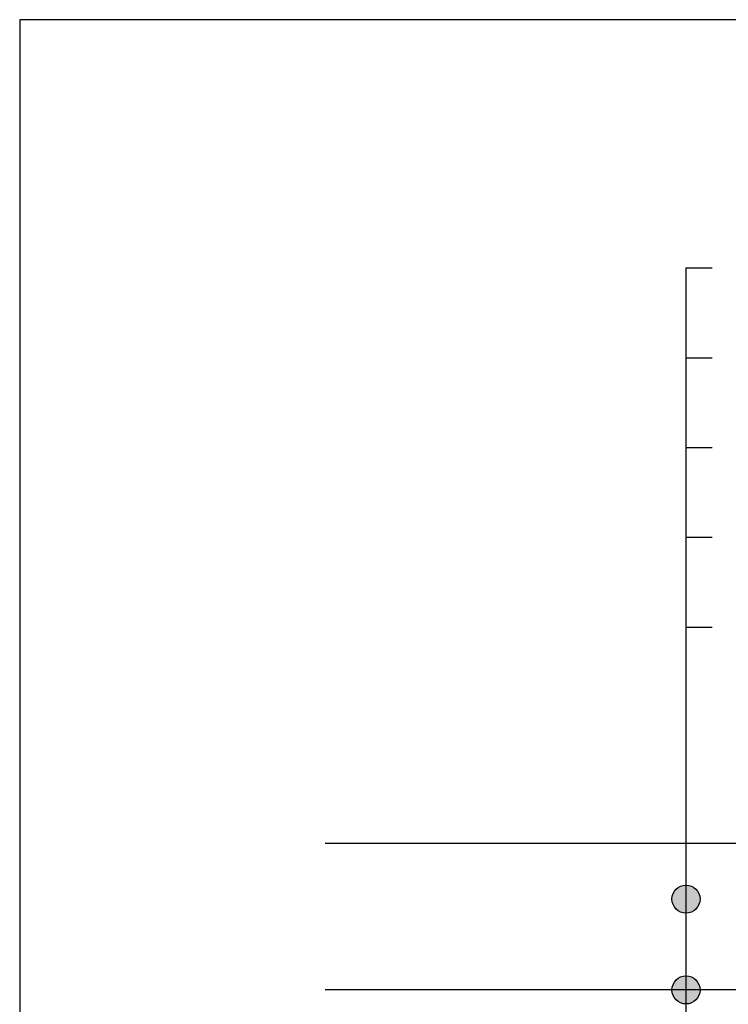
# Model space of a CAD drawing. Units: millimetres. Extents: x 10 to 305, y 13 to 223.
# Drawn here: x 10 to 73, y 135 to 223 of the extents above; entities that cross this region are included whole.
import ezdxf

# ---------------------------------------------------------------- set-up
doc = ezdxf.new("R2010")
doc.units = ezdxf.units.MM
doc.linetypes.add('BORDER', pattern=[44.45, 12.7, -6.35, 12.7, -6.35, 0, -6.35])
doc.layers.get('0').update_dxf_attribs({"linetype": 'BORDER'})
doc.layers.add('PAPER', color=7, linetype='Continuous')
doc.linetypes.add('CMT26', pattern='A,7.5,-1,[118,CMLINE.shx,S=0.04545,R=0,X=0,Y=0],-1.5,-0.1,7.5', length=17.6)

# ---------------------------------------------------------------- blocks, each defined once
blk = doc.blocks.new('PAPER')
at = {"layer": 'PAPER', "color": 31, "lineweight": 30}
blk.add_lwpolyline([(9.883, 21.794), (304.723, 21.794), (304.723, 222.674), (9.883, 222.674)], close=True, dxfattribs=at)

msp = doc.modelspace()

# ---------------------------------------------------------------- hatches: boundary and pattern name
at = {"linetype": 'Continuous'}
msp.add_hatch(color=4, dxfattribs=at).paths.add_polyline_path([(70.446, 144.335, 1), (67.946, 144.335, 1)])
h = msp.add_hatch(color=4, dxfattribs=at)
h.paths.add_polyline_path([(69.196, 137.495, 0.414214), (67.946, 136.245), (69.196, 136.245)])
h.paths.add_polyline_path([(69.196, 137.495), (69.196, 136.245), (70.446, 136.245, 0.414214)])
h.paths.add_polyline_path([(70.446, 136.245), (69.196, 136.245), (69.196, 134.995, 0.414214)])
h.paths.add_polyline_path([(69.196, 136.245), (67.946, 136.245, 0.414214), (69.196, 134.995)])

# ---------------------------------------------------------------- linework, layer by layer
at = {"color": 4, "linetype": 'Continuous', "ltscale": 2}
for p, q in [((69.196, 200.566), (71.537, 200.566)), ((69.196, 192.566), (71.537, 192.566)), ((69.196, 184.566), (71.537, 184.566)), ((69.196, 176.566, 0), (71.537, 176.566, 0)), ((69.196, 176.566, 0), (71.537, 176.566, 0)), ((69.196, 168.566, 0), (71.537, 168.566, 0))]:
    msp.add_line(p, q, dxfattribs=at)
at = {"color": 4, "linetype": 'Continuous'}
msp.add_line((69.196, 200.566), (69.196, 103.43), dxfattribs=at)
at = {"color": 7, "linetype": 'Continuous'}
msp.add_line((94.632, 149.298), (37.065, 149.298), dxfattribs=at)
at = {"color": 1, "linetype": 'CMT26', "ltscale": 0.3}
msp.add_line((122.649, 136.245), (37.065, 136.245), dxfattribs=at)
at = {"color": 4, "linetype": 'Continuous'}
for centre in [(69.196, 144.335), (69.196, 136.245)]:
    msp.add_circle(centre, 1.25, dxfattribs=at)

# ---------------------------------------------------------------- block references
msp.add_blockref('PAPER', (0, 0), dxfattribs=at)

doc.saveas('drawing.dxf')
